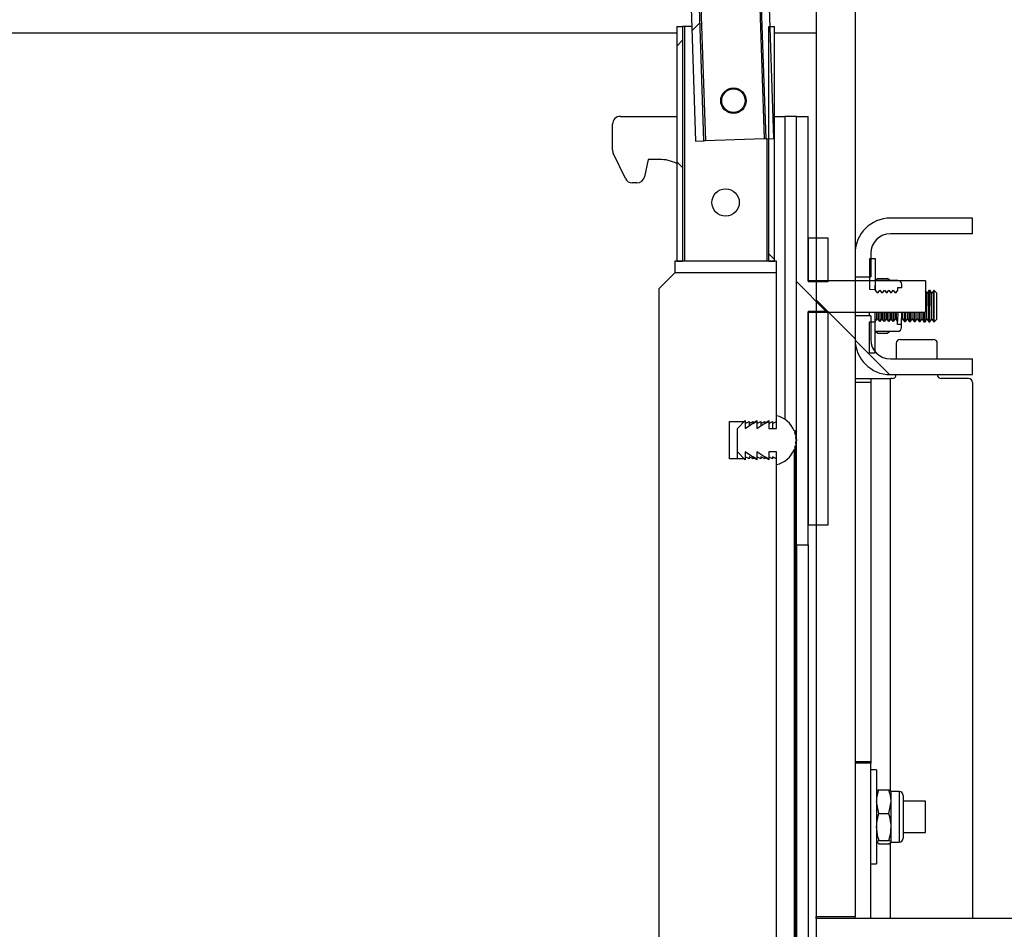
# Model space of a CAD drawing. Units: millimetres. Extents: x 8 to 201, y 4 to 288.
# Drawn here: x 167 to 173, y 228 to 234 of the extents above; entities that cross this region are included whole.
import ezdxf

# ---------------------------------------------------------------- set-up
doc = ezdxf.new("R2010")
doc.units = ezdxf.units.MM
doc.styles.add('SLDTEXTSTYLE1', font='TXT', dxfattribs={"width": 0.75})
doc.dimstyles.new('SLDDIMSTYLE0', dxfattribs={"dimtxt": 2.116667, "dimasz": 2.64, "dimexe": 0, "dimexo": 0.0625, "dimgap": 0.529167, "dimtad": 1, "dimlfac": 40, "dimrnd": 1e-09, "dimzin": 12, "dimdsep": 46, "dimtxsty": 'SLDTEXTSTYLE1', "dimsah": 1, "dimcen": 0.09, "dimadec": 0, "dimazin": 3, "dimtfac": 1, "dimtofl": 0, "dimtmove": 0, "dimatfit": 3, "dimfxl": 0, "dimfrac": 2, "dimtolj": 1, "dimtzin": 12, "dimarcsym": 0})
pattern_1 = [(45, (0, 0), (-6.7352, 6.7352), []), (135, (0, 0), (-6.7352, -6.7352), [])]

# ---------------------------------------------------------------- blocks, each defined once
blk = doc.blocks.new('_D_3')
at = {"color": 7, "linetype": 'Continuous', "lineweight": 0}
for p, q in [((173.1113, 254.0845), (193.3382, 254.0845)), ((192.3382, 223.4769), (192.3382, 254.0845)), ((181.3863, 223.4769), (193.3382, 223.4769))]:
    blk.add_line(p, q, dxfattribs=at)
at = {"color": 7, "linetype": 'Continuous', "lineweight": 18}
for points in [[(192.3382, 254.0845), (191.9302, 251.4445), (192.7462, 251.4445)], [(192.3382, 223.4769), (192.7462, 226.1169), (191.9302, 226.1169)]]:
    blk.add_solid(points, dxfattribs=at)
at = {"color": 7, "linetype": 'Continuous', "lineweight": 18, "char_height": 2.11667, "attachment_point": 1, "rotation": 90, "style": 'SLDTEXTSTYLE1'}
for s, insert in [('1250', (189.6097, 238.7108)), ('min.', (189.6097, 232.2197))]:
    blk.add_mtext(s, dxfattribs=dict(at, insert=insert))
blk = doc.blocks.new('_D_7')
at = {"color": 7, "linetype": 'Continuous', "lineweight": 0}
for p, q in [((142.4613, 228.6547), (142.4613, 271.1704)), ((180.3863, 229.1979), (180.3863, 271.1704)), ((142.4613, 270.1704), (180.3863, 270.1704))]:
    blk.add_line(p, q, dxfattribs=at)
at = {"color": 7, "linetype": 'Continuous', "lineweight": 18}
for points in [[(142.4613, 270.1704), (145.1013, 269.7624), (145.1013, 270.5784)], [(180.3863, 270.1704), (177.7463, 270.5784), (177.7463, 269.7624)]]:
    blk.add_solid(points, dxfattribs=at)
at = {"color": 7, "linetype": 'Continuous', "lineweight": 18, "insert": (158.9053, 272.8989), "char_height": 2.11667, "attachment_point": 1, "style": 'SLDTEXTSTYLE1'}
blk.add_mtext('1517', dxfattribs=at)

msp = doc.modelspace()

# ---------------------------------------------------------------- hatches: boundary and pattern name
at = {"linetype": 'Continuous', "lineweight": 18}
h = msp.add_hatch(dxfattribs=at)
h.set_pattern_fill('ANSI37', angle=3e-322, style=0)
h.paths.add_polyline_path([(170.98704, 250.65668), (171.56704, 233.26635), (171.61702, 233.26802), (171.03702, 250.65835)], flags=0)
h = msp.add_hatch(dxfattribs=at)
h.set_pattern_fill('ANSI37', angle=3e-322, style=0)
h.paths.add_polyline_path([(170.54229, 250.49177), (171.11729, 233.25135), (171.16727, 233.25302), (170.5906, 250.54341)], flags=0)
h = msp.add_hatch(dxfattribs=at)
h.set_pattern_fill('DIN 128 Plastic', style=0, pattern_type=2)
h.set_pattern_definition(pattern_1)
edge = h.paths.add_edge_path(flags=0)
edge.add_line((173.94882, 244.70955), (172.61132, 244.70955))
edge.add_line((172.61132, 244.70955), (172.61132, 244.45955))
edge.add_line((172.61132, 244.45955), (174.18606, 244.45955))
edge.add_line((174.18606, 244.45955), (174.43641, 249.23652))
edge.add_arc((174.56132, 249.24132), 0.125, 0, 182.19734, ccw=False)
edge.add_line((174.68632, 249.24132), (174.68632, 243.89487))
edge.add_line((174.68632, 243.89487), (172.03277, 241.24132))
edge.add_arc((172.38632, 240.88776), 0.5, 135, 180)
edge.add_line((171.88632, 240.88776), (171.88632, 228.29705))
edge.add_line((171.88632, 228.29705), (172.13632, 228.29705))
edge.add_line((172.13632, 228.29705), (172.13632, 240.88776))
edge.add_arc((172.38632, 240.88776), 0.25, 135, 180, ccw=False)
edge.add_line((172.20955, 241.06454), (176.8551, 245.7101))
edge.add_arc((175.97122, 246.59398), 1.25, 315, 405)
edge.add_line((176.8551, 247.47787), (174.82649, 249.50648))
edge.add_arc((174.56132, 249.24132), 0.375, 45, 62.181861)
edge.add_arc((174.56132, 249.24132), 0.375, 62.181861, 180)
edge.add_line((174.18632, 249.24132), (173.94882, 244.70955))
edge = h.paths.add_edge_path(flags=0)
edge.add_arc((175.97122, 246.59398), 0.625, 0, 360)
h = msp.add_hatch(dxfattribs=at)
h.set_pattern_fill('ANSI37', angle=3e-322, style=0)
h.paths.add_polyline_path([(171.03382, 233.98455), (170.99632, 233.98455), (170.99632, 232.48455), (171.03382, 232.48455)], flags=0)
h = msp.add_hatch(dxfattribs=at)
h.set_pattern_fill('ANSI37', angle=3e-322, style=0)
h.paths.add_polyline_path([(171.62132, 233.98455), (171.58382, 233.98455), (171.58382, 232.48455), (171.62132, 232.48455)], flags=0)
h = msp.add_hatch(dxfattribs=at)
h.set_pattern_fill('ANSI31', style=0)
edge = h.paths.add_edge_path(flags=0)
edge.add_arc((171.35882, 233.50955), 0.075, 0, 360)
h = msp.add_hatch(dxfattribs=at)
h.set_pattern_fill('ANSI37', style=0)
h.paths.add_polyline_path([(171.76132, 233.40955), (171.76132, 230.67205), (171.83632, 230.67205), (171.83632, 232.15955), (172.58632, 232.15955), (172.58632, 232.35955), (171.83632, 232.35955), (171.83632, 233.40955)], flags=0)
h = msp.add_hatch(dxfattribs=at)
h.set_pattern_fill('ANSI37', angle=3e-322, style=0)
edge = h.paths.add_edge_path(flags=0)
edge.add_line((172.36132, 232.65955), (172.88632, 232.65955))
edge.add_line((172.88632, 232.65955), (172.88632, 232.75955))
edge.add_line((172.88632, 232.75955), (172.36132, 232.75955))
edge.add_arc((172.36132, 232.53455), 0.225, 90, 180)
edge.add_line((172.13632, 232.53455), (172.13632, 232.38455))
edge.add_line((172.13632, 232.38455), (172.23632, 232.38455))
edge.add_line((172.23632, 232.38455), (172.23632, 232.53455))
edge.add_arc((172.36132, 232.53455), 0.125, 90, 180, ccw=False)
h = msp.add_hatch(dxfattribs=at)
h.set_pattern_fill('ANSI31', style=0)
h.paths.add_polyline_path([(171.83632, 232.3533), (171.96132, 232.3533), (171.96132, 232.63455), (171.83632, 232.63455)], flags=0)
h = msp.add_hatch(dxfattribs=at)
h.set_pattern_fill('ANSI37', angle=3e-322, style=0)
h.paths.add_polyline_path([(171.63382, 232.48455), (170.98382, 232.48455), (170.98382, 232.40955), (171.63382, 232.40955)], flags=0)
h = msp.add_hatch(dxfattribs=at)
h.set_pattern_fill('ANSI31', style=0)
h.paths.add_polyline_path([(172.2288, 232.49958), (172.22783, 232.30459), (172.26533, 232.3044), (172.2663, 232.4994)], flags=0)
h = msp.add_hatch(dxfattribs=at)
h.set_pattern_fill('ANSI34', angle=3e-322, style=0)
h.paths.add_polyline_path([(171.60882, 231.22205), (171.58382, 231.23455), (171.58382, 231.22205), (171.55882, 231.23455), (171.55882, 231.22205), (171.53382, 231.23455), (171.53382, 231.22205), (171.50882, 231.23455), (171.50882, 231.22205), (171.48382, 231.23455), (171.48382, 231.22205), (171.45882, 231.23455), (171.45882, 231.22205), (171.43382, 231.23455), (171.43382, 231.22205), (171.33382, 231.22205), (171.33382, 231.45955), (171.43382, 231.45955), (171.43382, 231.44705), (171.45882, 231.45955), (171.45882, 231.44705), (171.48382, 231.45955), (171.48382, 231.44705), (171.50882, 231.45955), (171.50882, 231.44705), (171.53382, 231.45955), (171.53382, 231.44705), (171.55882, 231.45955), (171.55882, 231.44705), (171.58382, 231.45955), (171.58382, 231.44705), (171.60882, 231.45955), (171.60882, 231.44705), (171.63382, 231.45955), (171.63382, 232.40955), (170.98382, 232.40955), (170.88382, 232.30955), (170.88382, 228.14705), (171.63382, 228.14705), (171.63382, 231.22205), (171.60882, 231.23455)], flags=0)
h = msp.add_hatch(dxfattribs=at)
h.set_pattern_fill('ANSI31', style=0)
edge = h.paths.add_edge_path(flags=0)
edge.add_line((172.40881, 232.29869), (172.40889, 232.31655))
edge.add_line((172.40889, 232.31655), (172.43439, 232.31642))
edge.add_line((172.43439, 232.31642), (172.43449, 232.33556))
edge.add_arc((172.40899, 232.33569), 0.0255, 359.71692, 449.71692)
edge.add_line((172.40911, 232.36119), (172.35811, 232.36144))
edge.add_line((172.35811, 232.36144), (172.35715, 232.36314))
edge.add_line((172.35715, 232.36314), (172.2666, 232.36359))
edge.add_line((172.2666, 232.36359), (172.26562, 232.3619))
edge.add_line((172.26562, 232.3619), (172.26531, 232.2994))
edge.add_line((172.26531, 232.2994), (172.26594, 232.2994))
edge.add_line((172.26594, 232.2994), (172.27637, 232.28435))
edge.add_line((172.27637, 232.28435), (172.28394, 232.28431))
edge.add_line((172.28394, 232.28431), (172.29451, 232.29926))
edge.add_line((172.29451, 232.29926), (172.30494, 232.2842))
edge.add_line((172.30494, 232.2842), (172.31251, 232.28417))
edge.add_line((172.31251, 232.28417), (172.32309, 232.29911))
edge.add_line((172.32309, 232.29911), (172.33352, 232.28406))
edge.add_line((172.33352, 232.28406), (172.34108, 232.28403))
edge.add_line((172.34108, 232.28403), (172.35166, 232.29897))
edge.add_line((172.35166, 232.29897), (172.36209, 232.28392))
edge.add_line((172.36209, 232.28392), (172.36966, 232.28388))
edge.add_line((172.36966, 232.28388), (172.38023, 232.29883))
edge.add_line((172.38023, 232.29883), (172.39066, 232.28378))
edge.add_line((172.39066, 232.28378), (172.39823, 232.28374))
edge.add_line((172.39823, 232.28374), (172.40881, 232.29869))
h = msp.add_hatch(dxfattribs=at)
h.set_pattern_fill('ANSI31', style=0)
h.paths.add_polyline_path([(171.83632, 230.79705), (171.96132, 230.79705), (171.96132, 232.1658), (171.83632, 232.1658)], flags=0)
h = msp.add_hatch(dxfattribs=at)
h.set_pattern_fill('ANSI37', angle=3e-322, style=0)
edge = h.paths.add_edge_path(flags=0)
edge.add_line((172.36132, 231.75955), (172.88632, 231.75955))
edge.add_line((172.88632, 231.75955), (172.88632, 231.85955))
edge.add_line((172.88632, 231.85955), (172.36132, 231.85955))
edge.add_arc((172.36132, 231.98455), 0.125, 180, 270, ccw=False)
edge.add_line((172.23632, 231.98455), (172.23632, 232.13455))
edge.add_line((172.23632, 232.13455), (172.13632, 232.13455))
edge.add_line((172.13632, 232.13455), (172.13632, 231.98455))
edge.add_arc((172.36132, 231.98455), 0.225, 180, 270)
h = msp.add_hatch(dxfattribs=at)
h.set_pattern_fill('ANSI31', style=0)
h.paths.add_polyline_path([(172.26333, 231.89941), (172.26429, 232.0944), (172.22679, 232.09459), (172.22583, 231.89959)], flags=0)
h = msp.add_hatch(dxfattribs=at)
h.set_pattern_fill('ANSI31', style=0)
edge = h.paths.add_edge_path(flags=0)
edge.add_line((172.43313, 232.06157), (172.43323, 232.08071))
edge.add_line((172.43323, 232.08071), (172.40773, 232.08084))
edge.add_line((172.40773, 232.08084), (172.40782, 232.09869))
edge.add_line((172.40782, 232.09869), (172.39739, 232.11375))
edge.add_line((172.39739, 232.11375), (172.38982, 232.11378))
edge.add_line((172.38982, 232.11378), (172.37924, 232.09884))
edge.add_line((172.37924, 232.09884), (172.36882, 232.11389))
edge.add_line((172.36882, 232.11389), (172.36125, 232.11392))
edge.add_line((172.36125, 232.11392), (172.35067, 232.09898))
edge.add_line((172.35067, 232.09898), (172.34024, 232.11403))
edge.add_line((172.34024, 232.11403), (172.33268, 232.11407))
edge.add_line((172.33268, 232.11407), (172.3221, 232.09912))
edge.add_line((172.3221, 232.09912), (172.31167, 232.11417))
edge.add_line((172.31167, 232.11417), (172.3041, 232.11421))
edge.add_line((172.3041, 232.11421), (172.29353, 232.09926))
edge.add_line((172.29353, 232.09926), (172.2831, 232.11431))
edge.add_line((172.2831, 232.11431), (172.27553, 232.11435))
edge.add_line((172.27553, 232.11435), (172.26495, 232.0994))
edge.add_line((172.26495, 232.0994), (172.26432, 232.0994))
edge.add_line((172.26432, 232.0994), (172.26401, 232.0369))
edge.add_line((172.26401, 232.0369), (172.26498, 232.03521))
edge.add_line((172.26498, 232.03521), (172.35552, 232.03476))
edge.add_line((172.35552, 232.03476), (172.35651, 232.03645))
edge.add_line((172.35651, 232.03645), (172.40751, 232.03619))
edge.add_arc((172.40763, 232.06169), 0.0255, 269.71692, 359.71692)
h = msp.add_hatch(dxfattribs=at)
h.set_pattern_fill('ANSI34', angle=3e-322, style=0)
edge = h.paths.add_edge_path(flags=0)
edge.add_line((171.50882, 231.2158), (171.50882, 231.2658))
edge.add_line((171.50882, 231.2658), (171.58382, 231.2158))
edge.add_line((171.58382, 231.2158), (171.58382, 231.2658))
edge.add_line((171.58382, 231.2658), (171.63382, 231.2658))
edge.add_line((171.63382, 231.2658), (171.63382, 231.18455))
edge.add_arc((171.59867, 231.3408), 0.16016, 282.680383, 338.126132)
edge.add_arc((171.74908, 231.2858), 0.005, 249.020541, 430.80936)
edge.add_arc((171.59867, 231.3408), 0.16016, 341.70377, 348.168648)
edge.add_arc((171.75637, 231.31287), 0.005, 259.079766, 440.835185)
edge.add_arc((171.59867, 231.3408), 0.16016, 351.746302, 358.211181)
edge.add_arc((171.75882, 231.3408), 0.005, 269.105591, 450.894409)
edge.add_arc((171.59867, 231.3408), 0.16016, 1.788819, 8.253706)
edge.add_arc((171.75637, 231.36873), 0.005, 279.148115, 460.936934)
edge.add_arc((171.59867, 231.3408), 0.16016, 11.831344, 18.29623)
edge.add_arc((171.74908, 231.3958), 0.005, 289.19064, 470.979459)
edge.add_arc((171.59867, 231.3408), 0.16016, 21.873868, 77.319617)
edge.add_line((171.63382, 231.49705), (171.63382, 231.4158))
edge.add_line((171.63382, 231.4158), (171.58382, 231.4158))
edge.add_line((171.58382, 231.4158), (171.58382, 231.4658))
edge.add_line((171.58382, 231.4658), (171.50882, 231.4158))
edge.add_line((171.50882, 231.4158), (171.50882, 231.4658))
edge.add_line((171.50882, 231.4658), (171.43382, 231.4158))
edge.add_line((171.43382, 231.4158), (171.43382, 231.4658))
edge.add_line((171.43382, 231.4658), (171.38382, 231.4158))
edge.add_line((171.38382, 231.4158), (171.38382, 231.2658))
edge.add_line((171.38382, 231.2658), (171.43382, 231.2158))
edge.add_line((171.43382, 231.2158), (171.43382, 231.2658))
edge.add_line((171.43382, 231.2658), (171.50882, 231.2158))
h = msp.add_hatch(dxfattribs=at)
h.set_pattern_fill('DIN 128 Plastic', style=0, pattern_type=2)
h.set_pattern_definition(pattern_1)
h.paths.add_polyline_path([(171.88632, 228.09224), (180.38632, 228.09224), (180.38632, 228.19795), (180.23632, 228.28455), (171.88632, 228.28455)], flags=0)

# ---------------------------------------------------------------- linework, layer by layer
at = {"color": 7, "linetype": 'Continuous', "lineweight": 25}
for p, q in [((170.97455, 250.65627), (171.55455, 233.26594)), ((171.56704, 233.26635), (170.98704, 250.65668)), ((171.61702, 233.26802), (171.03702, 250.65835)), ((170.5906, 250.54341), (171.16727, 233.25302)), ((170.60268, 250.55632), (171.17976, 233.25344)), ((170.54229, 250.49177), (171.11729, 233.25135)), ((171.88632, 240.88776), (171.88632, 228.29705)), ((172.13632, 240.88776), (172.13632, 228.29705)), ((170.99632, 233.98455), (170.99632, 232.48455)), ((170.99632, 233.98455), (171.03382, 233.98455)), ((171.03382, 233.98455), (171.03382, 232.48455)), ((171.04632, 233.98455), (171.03382, 233.98455)), ((171.04632, 233.98455), (171.04632, 232.48455)), ((171.09284, 233.98455), (171.04632, 233.98455)), ((171.58382, 232.48455), (171.58382, 233.98455)), ((171.58382, 233.98455), (171.62132, 233.98455)), ((171.62132, 232.48455), (171.62132, 233.98455)), ((170.99632, 233.94021), (148.33632, 233.94021)), ((171.88632, 233.94021), (171.62132, 233.94021)), ((171.27949, 233.52711), (171.28548, 233.52522)), ((170.63632, 233.40955), (170.99632, 233.40955)), ((171.62132, 233.40955), (171.68632, 233.40955)), ((171.76132, 233.40955), (171.68632, 233.40955)), ((171.68632, 233.40955), (171.68632, 231.47484)), ((171.76132, 233.40955), (171.83632, 233.40955)), ((171.76132, 230.67205), (171.76132, 233.40955)), ((171.83632, 232.35955), (171.83632, 233.40955)), ((170.58632, 233.19589), (170.58632, 233.35955)), ((171.55455, 233.26594), (171.17976, 233.25344)), ((171.56704, 233.26635), (171.55455, 233.26594)), ((171.56704, 233.26635), (171.61702, 233.26802)), ((171.57132, 233.2665), (171.57132, 232.48455)), ((171.11729, 233.25135), (171.16727, 233.25302)), ((171.17976, 233.25344), (171.16727, 233.25302)), ((170.66834, 233.01298), (170.59121, 233.17432)), ((170.81382, 233.13455), (170.79036, 233.02415)), ((170.88578, 233.13455), (170.81382, 233.13455)), ((170.74145, 232.98455), (170.71345, 232.98455)), ((172.88632, 232.75955), (172.36132, 232.75955)), ((172.88632, 232.65955), (172.88632, 232.75955)), ((172.88632, 232.65955), (172.36132, 232.65955)), ((171.83632, 232.63455), (171.96132, 232.63455)), ((171.83632, 232.63455), (171.83632, 232.3533)), ((171.96132, 232.63455), (171.96132, 232.3533)), ((172.13632, 232.53455), (172.13632, 232.38455)), ((172.23632, 232.53455), (172.23632, 232.38455)), ((170.98382, 232.48455), (170.98382, 232.40955)), ((171.63382, 232.48455), (170.98382, 232.48455)), ((170.99632, 232.48455), (171.03382, 232.48455)), ((171.58382, 232.48455), (171.62132, 232.48455)), ((171.63382, 232.40955), (171.63382, 232.48455)), ((172.2288, 232.49958), (172.22783, 232.30459)), ((172.2663, 232.4994), (172.2288, 232.49958)), ((172.26533, 232.3044), (172.2663, 232.4994)), ((170.88382, 232.30955), (170.98382, 232.40955)), ((171.63382, 232.40955), (170.98382, 232.40955)), ((171.63382, 231.45955), (171.63382, 232.40955)), ((172.58632, 232.35955), (171.83632, 232.35955)), ((171.96132, 232.3533), (171.83632, 232.3533)), ((172.13632, 232.38455), (172.23632, 232.38455)), ((172.26531, 232.2994), (172.26562, 232.3619)), ((172.2666, 232.36359), (172.26562, 232.3619)), ((172.2666, 232.36359), (172.35715, 232.36314)), ((172.26849, 232.36358), (172.28019, 232.37358)), ((172.28019, 232.37358), (172.34366, 232.37327)), ((172.35526, 232.36315), (172.34366, 232.37327)), ((172.35715, 232.36314), (172.35811, 232.36144)), ((172.40911, 232.36119), (172.35811, 232.36144)), ((172.43439, 232.31642), (172.43449, 232.33556)), ((172.58632, 232.35955), (172.58632, 232.15955)), ((170.88382, 228.14705), (170.88382, 232.30955)), ((172.22783, 232.30459), (172.26533, 232.3044)), ((172.26594, 232.2994), (172.26531, 232.2994)), ((172.27637, 232.28435), (172.26594, 232.2994)), ((172.27637, 232.28435), (172.28394, 232.28431)), ((172.28394, 232.28431), (172.29451, 232.29926)), ((172.29451, 232.29926), (172.30494, 232.2842)), ((172.30494, 232.2842), (172.31251, 232.28417)), ((172.31251, 232.28417), (172.32309, 232.29911)), ((172.32309, 232.29911), (172.33352, 232.28406)), ((172.33352, 232.28406), (172.34108, 232.28403)), ((172.34108, 232.28403), (172.35166, 232.29897)), ((172.35166, 232.29897), (172.36209, 232.28392)), ((172.36209, 232.28392), (172.36966, 232.28388)), ((172.36966, 232.28388), (172.38023, 232.29883)), ((172.38023, 232.29883), (172.39066, 232.28378)), ((172.39066, 232.28378), (172.39823, 232.28374)), ((172.39823, 232.28374), (172.40881, 232.29869)), ((172.40881, 232.29869), (172.40889, 232.31655)), ((172.40889, 232.31655), (172.43439, 232.31642)), ((172.59588, 232.2805), (172.58632, 232.29429)), ((172.59506, 232.11503), (172.59588, 232.2805)), ((172.60805, 232.29771), (172.59588, 232.2805)), ((172.60706, 232.09771), (172.60805, 232.29771)), ((172.61512, 232.29767), (172.60805, 232.29771)), ((172.61413, 232.09767), (172.61512, 232.29767)), ((172.62712, 232.28035), (172.61512, 232.29767)), ((172.62631, 232.11488), (172.62712, 232.28035)), ((172.6393, 232.29755), (172.62712, 232.28035)), ((172.63831, 232.09756), (172.6393, 232.29755)), ((172.6412, 232.29754), (172.6393, 232.29755)), ((172.64084, 232.22548), (172.6412, 232.29754)), ((172.65837, 232.2802), (172.6412, 232.29754)), ((172.65808, 232.22057), (172.65837, 232.2802)), ((172.64021, 232.09755), (172.64084, 232.22548)), ((172.65756, 232.11472), (172.65808, 232.22057)), ((171.83632, 232.1658), (171.83632, 230.79705)), ((171.83632, 232.1658), (171.96132, 232.1658)), ((171.83632, 232.15955), (172.58632, 232.15955)), ((171.83632, 230.67205), (171.83632, 232.15955)), ((171.96132, 232.1658), (171.96132, 230.79705)), ((172.13632, 232.13455), (172.13632, 231.98455)), ((172.23632, 232.13455), (172.13632, 232.13455)), ((172.22699, 232.13455), (172.22712, 232.15955)), ((172.23632, 232.13455), (172.23632, 232.13478)), ((172.23632, 232.13455), (172.23632, 231.98455)), ((172.26432, 232.0994), (172.26462, 232.15955)), ((172.26495, 232.0994), (172.26525, 232.15955)), ((172.27553, 232.11435), (172.27575, 232.15955)), ((172.28332, 232.15955), (172.2831, 232.11431)), ((172.29382, 232.15955), (172.29353, 232.09926)), ((172.30433, 232.15955), (172.3041, 232.11421)), ((172.31189, 232.15955), (172.31167, 232.11417)), ((172.3224, 232.15955), (172.3221, 232.09912)), ((172.3329, 232.15955), (172.33268, 232.11407)), ((172.34047, 232.15955), (172.34024, 232.11403)), ((172.35097, 232.15955), (172.35067, 232.09898)), ((172.36147, 232.15955), (172.36125, 232.11392)), ((172.36904, 232.15955), (172.36882, 232.11389)), ((172.37954, 232.15955), (172.37924, 232.09884)), ((172.39005, 232.15955), (172.38982, 232.11378)), ((172.39761, 232.15955), (172.39739, 232.11375)), ((172.40812, 232.15955), (172.40782, 232.09869)), ((172.43323, 232.08071), (172.43362, 232.15955)), ((172.43881, 232.1158), (172.43903, 232.15955)), ((172.45081, 232.09848), (172.45111, 232.15955)), ((172.45789, 232.09845), (172.45819, 232.15955)), ((172.47006, 232.11565), (172.47028, 232.15955)), ((172.48206, 232.09833), (172.48236, 232.15955)), ((172.48914, 232.09829), (172.48944, 232.15955)), ((172.50131, 232.11549), (172.50153, 232.15955)), ((172.51331, 232.09817), (172.51361, 232.15955)), ((172.52039, 232.09814), (172.52069, 232.15955)), ((172.53256, 232.11534), (172.53278, 232.15955)), ((172.54456, 232.09802), (172.54486, 232.15955)), ((172.55164, 232.09798), (172.55194, 232.15955)), ((172.56381, 232.11519), (172.56403, 232.15955)), ((172.57581, 232.09786), (172.57611, 232.15955)), ((172.58289, 232.09783), (172.58319, 232.15955)), ((172.22679, 232.09459), (172.22583, 231.89959)), ((172.26429, 232.0944), (172.22679, 232.09459)), ((172.26333, 231.89941), (172.26429, 232.0944)), ((172.26401, 232.0369), (172.26432, 232.0994)), ((172.26432, 232.0994), (172.26495, 232.0994)), ((172.26495, 232.0994), (172.27553, 232.11435)), ((172.2831, 232.11431), (172.27553, 232.11435)), ((172.29353, 232.09926), (172.2831, 232.11431)), ((172.3041, 232.11421), (172.29353, 232.09926)), ((172.31167, 232.11417), (172.3041, 232.11421)), ((172.3221, 232.09912), (172.31167, 232.11417)), ((172.33268, 232.11407), (172.3221, 232.09912)), ((172.34024, 232.11403), (172.33268, 232.11407)), ((172.35067, 232.09898), (172.34024, 232.11403)), ((172.36125, 232.11392), (172.35067, 232.09898)), ((172.36882, 232.11389), (172.36125, 232.11392)), ((172.37924, 232.09884), (172.36882, 232.11389)), ((172.38982, 232.11378), (172.37924, 232.09884)), ((172.39739, 232.11375), (172.38982, 232.11378)), ((172.40782, 232.09869), (172.39739, 232.11375)), ((172.40773, 232.08084), (172.40782, 232.09869)), ((172.43323, 232.08071), (172.40773, 232.08084)), ((172.43313, 232.06157), (172.43323, 232.08071)), ((172.43336, 232.10811), (172.43881, 232.1158)), ((172.43881, 232.1158), (172.45081, 232.09848)), ((172.45081, 232.09848), (172.45789, 232.09845)), ((172.45789, 232.09845), (172.47006, 232.11565)), ((172.47006, 232.11565), (172.48206, 232.09833)), ((172.48206, 232.09833), (172.48914, 232.09829)), ((172.48914, 232.09829), (172.50131, 232.11549)), ((172.50131, 232.11549), (172.51331, 232.09817)), ((172.51331, 232.09817), (172.52039, 232.09814)), ((172.52039, 232.09814), (172.53256, 232.11534)), ((172.53256, 232.11534), (172.54456, 232.09802)), ((172.54456, 232.09802), (172.55164, 232.09798)), ((172.55164, 232.09798), (172.56381, 232.11519)), ((172.56381, 232.11519), (172.57581, 232.09786)), ((172.57581, 232.09786), (172.58289, 232.09783)), ((172.58289, 232.09783), (172.59506, 232.11503)), ((172.59506, 232.11503), (172.60706, 232.09771)), ((172.60706, 232.09771), (172.61413, 232.09767)), ((172.61413, 232.09767), (172.62631, 232.11488)), ((172.62631, 232.11488), (172.63831, 232.09756)), ((172.63831, 232.09756), (172.64021, 232.09755)), ((172.64021, 232.09755), (172.65756, 232.11472)), ((172.26401, 232.0369), (172.26498, 232.03521)), ((172.35552, 232.03476), (172.26498, 232.03521)), ((172.27847, 232.02508), (172.26498, 232.03521)), ((172.27847, 232.02508), (172.34194, 232.02476)), ((172.34194, 232.02476), (172.35552, 232.03476)), ((172.35651, 232.03645), (172.35552, 232.03476)), ((172.35651, 232.03645), (172.40751, 232.03619)), ((172.39882, 231.95955), (172.39882, 231.85955)), ((172.42382, 231.98455), (172.63632, 231.98455)), ((172.66132, 231.85955), (172.66132, 231.95955)), ((172.22583, 231.89959), (172.26333, 231.89941)), ((172.36132, 231.85955), (172.88632, 231.85955)), ((172.88632, 231.75955), (172.88632, 231.85955)), ((172.36132, 231.75955), (172.88632, 231.75955)), ((172.13632, 231.73455), (172.23632, 231.73455)), ((172.23632, 231.70955), (172.13632, 231.70955)), ((172.23632, 231.73455), (172.23632, 231.70955)), ((172.23632, 231.73455), (172.36132, 231.73455)), ((172.23632, 231.70955), (172.23632, 229.28767)), ((172.37382, 231.73455), (172.36132, 231.73455)), ((172.36132, 229.0997), (172.36132, 231.73455)), ((172.86132, 231.73455), (172.68632, 231.73455)), ((172.88632, 231.70955), (172.88632, 228.28455)), ((171.33382, 231.45955), (171.43382, 231.45955)), ((171.33382, 231.22205), (171.33382, 231.45955)), ((171.38382, 231.4158), (171.43382, 231.4658)), ((171.43382, 231.4158), (171.50882, 231.4658)), ((171.43382, 231.4658), (171.43382, 231.4158)), ((171.43382, 231.44705), (171.45882, 231.45955)), ((171.43382, 231.45955), (171.43382, 231.44705)), ((171.45882, 231.44705), (171.48382, 231.45955)), ((171.45882, 231.45955), (171.45882, 231.44705)), ((171.45882, 231.44705), (171.45882, 231.43246)), ((171.48382, 231.44705), (171.50882, 231.45955)), ((171.48382, 231.45955), (171.48382, 231.44705)), ((171.50882, 231.4158), (171.58382, 231.4658)), ((171.50882, 231.4658), (171.50882, 231.4158)), ((171.50882, 231.44705), (171.53382, 231.45955)), ((171.50882, 231.45955), (171.50882, 231.44705)), ((171.53382, 231.44705), (171.55882, 231.45955)), ((171.53382, 231.45955), (171.53382, 231.44705)), ((171.53382, 231.44705), (171.53382, 231.43246)), ((171.55882, 231.44705), (171.58382, 231.45955)), ((171.55882, 231.45955), (171.55882, 231.44705)), ((171.58382, 231.4658), (171.58382, 231.4158)), ((171.58382, 231.44705), (171.60882, 231.45955)), ((171.58382, 231.45955), (171.58382, 231.44705)), ((171.60882, 231.44705), (171.63382, 231.45955)), ((171.60882, 231.45955), (171.60882, 231.44705)), ((171.60882, 231.44705), (171.60882, 231.4158)), ((171.63382, 231.4158), (171.63382, 231.49705)), ((171.38382, 231.2658), (171.38382, 231.4158)), ((171.58382, 231.4158), (171.63382, 231.4158)), ((171.75408, 231.37947), (171.75408, 231.3958)), ((171.75874, 231.3358), (171.75874, 231.31727)), ((171.38382, 231.22205), (171.38382, 231.2658)), ((171.43382, 231.2158), (171.38382, 231.2658)), ((171.50882, 231.2158), (171.43382, 231.2658)), ((171.43382, 231.2658), (171.43382, 231.2158)), ((171.58382, 231.2158), (171.50882, 231.2658)), ((171.50882, 231.2658), (171.50882, 231.2158)), ((171.63382, 231.2658), (171.58382, 231.2658)), ((171.58382, 231.2658), (171.58382, 231.2158)), ((171.63382, 231.18455), (171.63382, 231.2658)), ((171.74729, 231.28113), (171.74729, 222.91297)), ((171.75408, 222.9083), (171.75408, 231.2858)), ((171.75542, 231.30796), (171.75542, 222.88613)), ((171.43382, 231.22205), (171.33382, 231.22205)), ((171.45882, 231.22205), (171.43382, 231.23455)), ((171.43382, 231.23455), (171.43382, 231.22205)), ((171.48382, 231.22205), (171.45882, 231.23455)), ((171.45882, 231.23455), (171.45882, 231.22205)), ((171.50882, 231.22205), (171.48382, 231.23455)), ((171.48382, 231.23455), (171.48382, 231.22205)), ((171.53382, 231.22205), (171.50882, 231.23455)), ((171.50882, 231.23455), (171.50882, 231.22205)), ((171.55882, 231.22205), (171.53382, 231.23455)), ((171.53382, 231.23455), (171.53382, 231.22205)), ((171.58382, 231.22205), (171.55882, 231.23455)), ((171.55882, 231.23455), (171.55882, 231.22205)), ((171.60882, 231.22205), (171.58382, 231.23455)), ((171.58382, 231.23455), (171.58382, 231.22205)), ((171.63382, 231.22205), (171.60882, 231.23455)), ((171.60882, 231.23455), (171.60882, 231.22205)), ((171.63382, 228.14705), (171.63382, 231.22205)), ((171.96132, 230.79705), (171.83632, 230.79705)), ((171.76132, 230.67205), (171.83632, 230.67205)), ((171.76132, 230.67205), (171.76132, 223.39705)), ((171.83632, 230.67205), (171.83632, 223.39705)), ((172.13632, 229.28767), (172.23632, 229.28767)), ((172.23632, 229.27631), (172.13632, 229.27631)), ((172.23632, 229.28767), (172.23632, 229.27631)), ((172.23632, 228.28455), (172.23632, 229.27631)), ((172.27382, 229.23455), (172.23632, 229.23455)), ((172.27382, 229.23455), (172.27382, 228.63455)), ((172.28834, 229.10683), (172.27382, 229.09595)), ((172.28834, 229.10683), (172.35181, 229.10683)), ((172.35181, 229.10683), (172.36632, 229.09595)), ((172.41732, 229.09705), (172.36632, 229.09705)), ((172.36632, 229.03157), (172.36632, 229.09705)), ((172.41732, 229.09705), (172.41732, 228.77205)), ((172.44282, 229.07155), (172.44282, 228.79755)), ((172.28834, 228.95631), (172.27382, 229.03157)), ((172.35181, 228.95631), (172.36632, 229.03157)), ((172.36632, 228.87017), (172.36632, 229.03157)), ((172.58632, 229.03455), (172.44282, 229.03455)), ((172.58632, 228.93455), (172.58632, 229.03455)), ((172.28834, 228.95631), (172.35181, 228.95631)), ((172.58632, 228.83455), (172.58632, 228.93455)), ((172.36632, 228.77314), (172.36632, 228.87017)), ((172.44282, 228.83455), (172.58632, 228.83455)), ((172.28834, 228.76226), (172.27382, 228.77314)), ((172.28834, 228.78403), (172.35181, 228.78403)), ((172.28834, 228.76226), (172.35181, 228.76226)), ((172.35181, 228.76226), (172.36632, 228.77314)), ((172.36132, 228.28455), (172.36132, 228.7694)), ((172.36632, 228.77205), (172.41732, 228.77205)), ((172.23632, 228.63455), (172.27382, 228.63455)), ((171.88632, 228.29705), (172.13632, 228.29705)), ((171.88632, 228.28455), (171.88632, 228.29705)), ((172.13632, 228.28455), (172.13632, 228.29705)), ((180.23632, 228.28455), (171.88632, 228.28455)), ((171.88632, 228.28455), (171.88632, 228.09224))]:
    msp.add_line(p, q, dxfattribs=at)
at = {"color": 7, "linetype": 'Continuous', "lineweight": 25, "flags": 128}
msp.add_lwpolyline([(171.39029, 233.57763), (171.39158, 233.58114), (171.39237, 233.58355)], dxfattribs=at)
at = {"color": 7, "linetype": 'Continuous', "lineweight": 25}
for centre, radius in [((171.35882, 233.50955), 0.08125), ((171.35882, 233.50955), 0.075), ((171.30882, 232.85955), 0.0875)]:
    msp.add_circle(centre, radius, dxfattribs=at)
for centre, radius, start, end in [((170.63632, 233.35955), 0.05, 90, 180), ((170.63632, 233.19589), 0.05, 180, 205.551651), ((170.88578, 232.88455), 0.25, 63.757816, 90), ((170.74145, 233.03455), 0.05, 270, 348), ((170.71345, 233.03455), 0.05, 205.551651, 270), ((172.36132, 232.53455), 0.225, 90, 180), ((172.36132, 232.53455), 0.125, 90, 180), ((172.40899, 232.33569), 0.0255, 359.71692, 89.71692), ((172.40763, 232.06169), 0.0255, 269.71692, 359.71692), ((172.36132, 231.98455), 0.225, 180, 270), ((172.36132, 231.98455), 0.125, 180, 270), ((172.42382, 231.95955), 0.025, 90, 180), ((172.63632, 231.95955), 0.025, 0, 90), ((172.37382, 231.75955), 0.025, 270, 0), ((172.68632, 231.75955), 0.025, 180, 270), ((172.86132, 231.70955), 0.025, 0, 90), ((171.59867, 231.3408), 0.16016, 21.873868, 77.319617), ((171.74908, 231.3958), 0.005, 289.19064, 110.979459), ((171.59867, 231.3408), 0.16016, 11.831344, 18.29623), ((171.75637, 231.36873), 0.005, 279.148115, 100.936934), ((171.75637, 231.31287), 0.005, 259.079766, 80.835185), ((171.59867, 231.3408), 0.16016, 1.788819, 8.253706), ((171.59867, 231.3408), 0.16016, 351.746302, 358.211181), ((171.75882, 231.3408), 0.005, 269.105591, 90.894409), ((171.59867, 231.3408), 0.16016, 282.680383, 338.126132), ((171.74908, 231.2858), 0.005, 249.020541, 70.80936), ((171.59867, 231.3408), 0.16016, 341.70377, 348.168648), ((172.41732, 229.07155), 0.0255, 0, 90), ((172.41732, 228.79755), 0.0255, 270, 0)]:
    msp.add_arc(centre, radius, start, end, dxfattribs=at)
for points, knots in [([(172.27382, 229.03157), (172.27384, 229.03336), (172.27404, 229.05877), (172.28145, 229.08368), (172.28834, 229.10683)], [0, 0, 0, 0, 0.0702148, 1, 1, 1, 1]), ([(172.36632, 229.03157), (172.36631, 229.03336), (172.3661, 229.05877), (172.35869, 229.08368), (172.35181, 229.10683)], [0, 0, 0, 0, 0.0702148, 1, 1, 1, 1]), ([(172.27382, 228.87017), (172.27404, 228.878), (172.27484, 228.90716), (172.28263, 228.93555), (172.28834, 228.95631)], [0, 0, 0, 0, 0.26863361, 1, 1, 1, 1]), ([(172.36632, 228.87017), (172.36611, 228.878), (172.3653, 228.90716), (172.35751, 228.93555), (172.35181, 228.95631)], [0, 0, 0, 0, 0.2686336, 1, 1, 1, 1]), ([(172.28834, 228.78403), (172.28614, 228.79126), (172.27764, 228.81934), (172.27545, 228.84851), (172.27382, 228.87017)], [0, 0, 0, 0, 0.25755135, 1, 1, 1, 1]), ([(172.35181, 228.78403), (172.354, 228.79126), (172.36251, 228.81934), (172.3647, 228.84851), (172.36632, 228.87017)], [0, 0, 0, 0, 0.25755135, 1, 1, 1, 1]), ([(172.27382, 228.77314), (172.27384, 228.7734), (172.27404, 228.77708), (172.28145, 228.78068), (172.28834, 228.78403)], [0, 0, 0, 0, 0.0702148, 1, 1, 1, 1]), ([(172.36632, 228.77314), (172.36631, 228.7734), (172.3661, 228.77708), (172.35869, 228.78068), (172.35181, 228.78403)], [0, 0, 0, 0, 0.0702148, 1, 1, 1, 1])]:
    msp.add_open_spline(points, degree=3, knots=knots, dxfattribs=at)

# ---------------------------------------------------------------- dimensions: what is measured, and where the dimension line sits
at = {"color": 7, "linetype": 'Continuous', "lineweight": 18}
dim = msp.add_linear_dim(base=(180.38632, 270.17037), p1=(142.46132, 227.65472), p2=(180.38632, 228.19795), dimstyle='SLDDIMSTYLE0', dxfattribs=at)
dim.commit()
dim.dimension.update_dxf_attribs({"geometry": '_D_7', "text_midpoint": (162.03325, 270.17037), "dimtype": 160})
dim = msp.add_linear_dim(base=(192.33824, 254.08455), p1=(180.38632, 223.47686), p2=(172.11132, 254.08455), angle=90, text='min. <>', dimstyle='SLDDIMSTYLE0', dxfattribs=at)
dim.commit()
dim.dimension.update_dxf_attribs({"geometry": '_D_3', "text_midpoint": (192.33824, 238.5932), "dimtype": 160})

doc.saveas('drawing.dxf')
